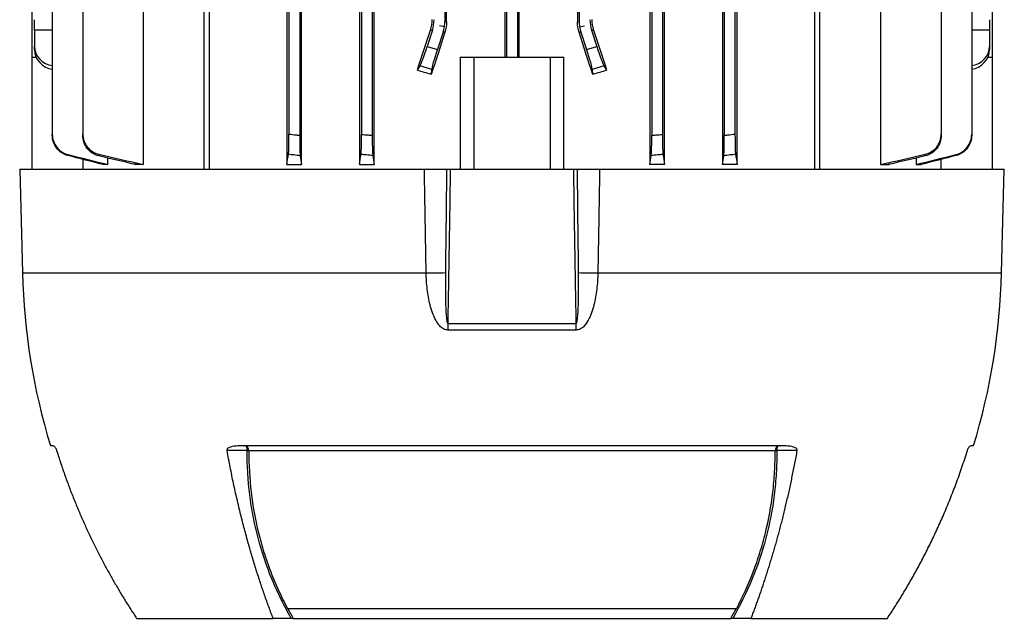
# Model space of a CAD drawing. Units: millimetres. Extents: x -661 to 420, y -420 to 420.
# Drawn here: x -71 to 71, y 171 to 257 of the extents above; entities that cross this region are included whole.
import ezdxf

# ---------------------------------------------------------------- set-up
doc = ezdxf.new("R2010")
doc.units = ezdxf.units.MM

msp = doc.modelspace()

# ---------------------------------------------------------------- linework, layer by layer
at = {"color": 7, "linetype": 'Continuous', "lineweight": 25}
for p, q in [((-44.55, 235.58), (-44.55, 364.23)), ((-43.84, 364.23), (-43.84, 235.58)), ((43.84, 235.58), (43.84, 364.23)), ((44.55, 235.58), (44.55, 364.23)), ((-30.46, 236.28), (-30.46, 362.78)), ((-22.06, 362.78), (-22.06, 236.28)), ((-19.97, 236.28), (-19.97, 362.78)), ((19.97, 362.78), (19.97, 236.28)), ((22.06, 236.28), (22.06, 362.78)), ((30.46, 362.78), (30.46, 236.28)), ((-66.53, 358.42), (-66.53, 240.63)), ((-62.12, 358.37), (-62.12, 240.68)), ((-32.28, 358.37), (-32.28, 240.68)), ((-30.73, 358.56), (-30.73, 240.49)), ((-21.78, 358.42), (-21.78, 240.63)), ((-20.23, 358.55), (-20.23, 240.5)), ((20.22, 358.55), (20.22, 240.5)), ((21.77, 358.42), (21.77, 240.63)), ((30.72, 358.56), (30.72, 240.49)), ((32.27, 358.37), (32.27, 240.68)), ((62.12, 358.37), (62.12, 240.68)), ((66.53, 358.42), (66.53, 240.63)), ((-69.5, 347.23), (-69.5, 251.83)), ((-1.02, 347.23), (-1.02, 251.83)), ((-0.78, 347.23), (-0.78, 251.83)), ((0.78, 347.23), (0.78, 251.83)), ((1.02, 251.83), (1.02, 347.23)), ((69.5, 347.23), (69.5, 251.83)), ((-9.72, 342.06), (-9.72, 256.99)), ((-9.47, 256.95), (-9.47, 342.1)), ((9.47, 342.1), (9.47, 256.95)), ((9.72, 342.06), (9.72, 256.99)), ((-32.58, 266.03), (-32.58, 236.28)), ((32.58, 236.28), (32.58, 266.03)), ((-53.34, 236.28), (-53.34, 261.99)), ((53.34, 261.99), (53.34, 236.28)), ((-69.09, 255.7), (-69.09, 257.24)), ((-9.72, 256.99), (-9.47, 256.95)), ((9.47, 256.95), (9.72, 256.99)), ((69.09, 257.24), (69.09, 255.7)), ((-69.09, 255.7), (-69.09, 253.38)), ((-11.52, 255.7), (-12.27, 253.38)), ((-11.52, 255.7), (-11.79, 255.74)), ((-9.97, 255.45), (-10.8, 252.9)), ((-9.79, 256.21), (-10.5, 256.33)), ((-9.71, 255.41), (-9.97, 255.45)), ((9.97, 255.45), (9.71, 255.41)), ((9.79, 256.21), (10.5, 256.33)), ((9.97, 255.45), (10.8, 252.9)), ((11.79, 255.74), (11.52, 255.7)), ((11.52, 255.7), (12.27, 253.38)), ((69.09, 255.7), (69.09, 253.38)), ((-69.09, 252.9), (-69.09, 253.38)), ((-12.27, 253.38), (-10.8, 252.9)), ((10.8, 252.9), (12.27, 253.38)), ((69.09, 253.38), (69.09, 252.9)), ((-69.5, 251.83), (-68.86, 251.83)), ((-69.5, 251.83), (-69.5, 235.58)), ((-7.5, 251.83), (-5.5, 251.83)), ((-7.5, 251.83), (-7.5, 235.58)), ((-5.5, 251.83), (5.5, 251.83)), ((-5.5, 251.83), (-5.5, 235.58)), ((5.5, 251.83), (7.5, 251.83)), ((5.5, 251.83), (5.5, 235.58)), ((7.5, 235.58), (7.5, 251.83)), ((68.86, 251.83), (69.5, 251.83)), ((69.5, 251.83), (69.5, 235.58)), ((-13.7, 249.91), (-13.28, 250.58)), ((-11.63, 250.05), (-13.28, 250.58)), ((-11.63, 250.05), (-11.68, 249.31)), ((13.28, 250.58), (11.63, 250.05)), ((11.68, 249.31), (11.63, 250.05)), ((13.28, 250.58), (13.7, 249.91)), ((-62.05, 235.58), (-62.05, 237)), ((-58.48, 236.28), (-58.48, 237.21)), ((-54.57, 236.56), (-54.57, 236.28)), ((54.57, 236.28), (54.57, 236.56)), ((58.48, 237.21), (58.48, 236.28)), ((62.05, 237), (62.05, 235.58)), ((-71.25, 235.58), (-70.86, 220.58)), ((-71.25, 235.58), (-12.68, 235.58)), ((-59.22, 236.46), (-59.22, 236.28)), ((-58.48, 236.28), (-59.22, 236.28)), ((-53.34, 236.28), (-54.57, 236.28)), ((-32.58, 236.28), (-30.46, 236.28)), ((-22.06, 236.28), (-19.97, 236.28)), ((-8.93, 235.58), (8.93, 235.58)), ((12.68, 235.58), (71.25, 235.58)), ((22.06, 236.28), (19.97, 236.28)), ((32.58, 236.28), (30.46, 236.28)), ((53.34, 236.28), (54.57, 236.28)), ((58.48, 236.28), (59.22, 236.28)), ((59.22, 236.28), (59.22, 236.46)), ((70.86, 220.58), (71.25, 235.58)), ((-9.3, 213.27), (9.3, 213.27)), ((9.3, 212.31), (-9.3, 212.31)), ((-66.81, 195.58), (-66.43, 195.58)), ((-39.39, 195.58), (39.39, 195.58)), ((66.43, 195.58), (66.81, 195.58)), ((38.08, 194.83), (-38.08, 194.83)), ((32.5, 171.95), (-32.5, 171.95)), ((32.47, 171.97), (-32.47, 171.97)), ((-54.33, 170.57), (-34.58, 170.57)), ((-31.94, 170.57), (-34.58, 170.57)), ((-31.69, 170.57), (31.69, 170.57)), ((34.58, 170.57), (31.94, 170.57)), ((34.58, 170.57), (54.33, 170.57))]:
    msp.add_line(p, q, dxfattribs=at)
at = {"color": 8, "linetype": 'Continuous', "lineweight": 25}
for p, q in [((-66.53, 255.71), (-69.09, 255.7)), ((69.09, 255.7), (66.53, 255.71)), ((-70.86, 220.58), (-12.42, 220.58)), ((12.42, 220.58), (70.86, 220.58))]:
    msp.add_line(p, q, dxfattribs=at)
at = {"color": 7, "linetype": 'Continuous', "lineweight": 25, "flags": 128}
for points in [[(-38.64, 195.58), (-38.59, 195.56), (-38.54, 195.52), (-38.49, 195.46), (-38.44, 195.38), (-38.4, 195.27), (-38.37, 195.15), (-38.34, 195.01), (-38.32, 194.87)], [(38.32, 194.87), (38.34, 195.01), (38.37, 195.15), (38.4, 195.27), (38.44, 195.38), (38.49, 195.46), (38.54, 195.52), (38.59, 195.56), (38.64, 195.58)], [(-38.32, 194.87), (-39.27, 194.86), (-40.25, 194.86), (-41.1, 194.86), (-41.24, 194.86)], [(41.24, 194.86), (40.29, 194.86), (39.31, 194.86), (38.77, 194.87), (38.32, 194.87)]]:
    msp.add_lwpolyline(points, dxfattribs=at)
at = {"color": 7, "linetype": 'Continuous', "lineweight": 25}
for centre, radius, start, end in [((23.71, 223.05), 94.6, 181.5, 196.8852), ((-17.88, 642.07), 421.53, 270.7419, 271.1198), ((17.88, 642.07), 421.53, 268.8802, 269.2581), ((-23.71, 223.05), 94.6, 343.1148, 358.5), ((65.77, 213.44), 75.07, 180.1313, 180.8649), ((-65.77, 213.44), 75.07, 359.1351, 359.8687), ((-38.84, 194.85), 0.753, 358.5412, 75.2751), ((38.84, 194.85), 0.753, 104.7249, 181.4588), ((-38.58, 192.47), 2.4, 78.0827, 83.9115), ((38.58, 192.47), 2.4, 96.0885, 101.9173)]:
    msp.add_arc(centre, radius, start, end, dxfattribs=at)
for centre, major_axis, ratio, start_param, end_param in [((-16.28, 257.24), (-4.94, 0.78), 0.999376, 2.98461, 3.298576), ((-14.73, 256.99), (4.94, -0.78), 0.999376, 0, 0.156983), ((14.73, 256.99), (4.94, 0.78), 0.999376, 2.98461, 3.141593), ((16.28, 257.24), (-4.94, -0.78), 0.999376, 6.126202, 6.440168), ((0, 298.96), (62.47, 192.48), 0.010779, 4.458217, 4.489429), ((0, 278.33), (62.47, 192.48), 0.010779, 1.693635, 1.725605), ((-14.73, 256.99), (4.94, -0.78), 0.999376, 6.126202, 6.283185), ((0, 278.33), (-62.47, 192.48), 0.010779, 4.557581, 4.589551), ((14.73, 256.99), (4.94, 0.78), 0.999376, 3.141593, 3.298576), ((0, 298.96), (-62.47, 192.48), 0.010779, 1.793756, 1.824968), ((-66.09, 253.41), (2.98, 0.33), 0.949911, 3.035854, 4.467024), ((-66.09, 252.87), (2.98, -0.33), 0.949911, 3.247332, 4.678502), ((-12.37, 253.41), (0.93, 2.85), 0.034921, 3.281219, 4.712389), ((-10.7, 252.87), (0.93, 2.85), 0.034921, 1.570796, 3.001966), ((10.7, 252.87), (-0.93, 2.85), 0.034921, 3.281219, 4.712389), ((12.37, 253.41), (-0.93, 2.85), 0.034921, 1.570796, 3.001966), ((66.09, 253.41), (2.98, -0.33), 0.949911, 4.957754, 6.388924), ((66.09, 252.87), (2.98, 0.33), 0.949911, 4.746276, 6.177446), ((0, 236.44), (62.44, -20.7), 0.133406, 1.802997, 1.835954), ((0, 236.44), (62.44, 20.7), 0.133406, 1.305638, 1.338595)]:
    msp.add_ellipse(centre, major_axis=major_axis, ratio=ratio, start_param=start_param, end_param=end_param, dxfattribs=at)
for points in [[(-11.79, 255.74), (-11.62, 256.24), (-11.54, 256.75), (-11.54, 257.28)], [(-9.47, 256.95), (-9.47, 256.43), (-9.55, 255.91), (-9.71, 255.41)], [(9.71, 255.41), (9.55, 255.91), (9.47, 256.43), (9.47, 256.95)], [(11.54, 257.28), (11.54, 256.75), (11.62, 256.24), (11.79, 255.74)], [(-59.22, 236.28), (-60.91, 236.71), (-62.59, 237.14), (-64.27, 237.57)], [(-64.26, 237.72), (-62.34, 237.23), (-60.41, 236.75), (-58.48, 236.28)], [(-54.57, 236.28), (-56.32, 236.69), (-58.06, 237.11), (-59.81, 237.53)], [(-59.8, 237.75), (-57.65, 237.25), (-55.49, 236.76), (-53.34, 236.28)], [(-32.58, 236.28), (-32.51, 236.76), (-32.43, 237.25), (-32.36, 237.75)], [(-30.64, 237.53), (-30.58, 237.11), (-30.52, 236.69), (-30.46, 236.28)], [(-22.06, 236.28), (-21.99, 236.75), (-21.92, 237.23), (-21.85, 237.72)], [(-20.15, 237.57), (-20.09, 237.14), (-20.03, 236.71), (-19.97, 236.28)], [(19.97, 236.28), (20.03, 236.71), (20.09, 237.14), (20.15, 237.57)], [(21.85, 237.72), (21.92, 237.23), (21.99, 236.75), (22.06, 236.28)], [(30.46, 236.28), (30.52, 236.69), (30.58, 237.11), (30.64, 237.53)], [(32.36, 237.75), (32.43, 237.25), (32.51, 236.76), (32.58, 236.28)], [(53.34, 236.28), (55.49, 236.76), (57.65, 237.25), (59.8, 237.75)], [(59.81, 237.53), (58.06, 237.11), (56.32, 236.69), (54.57, 236.28)], [(58.48, 236.28), (60.41, 236.75), (62.34, 237.23), (64.26, 237.72)], [(64.27, 237.57), (62.59, 237.14), (60.91, 236.71), (59.22, 236.28)], [(-12.42, 220.58), (-12.51, 225.57), (-12.6, 230.57), (-12.68, 235.58)], [(-12.68, 235.58), (-11.62, 235.58), (-10.55, 235.58), (-9.47, 235.58)], [(-9.47, 235.58), (-9.29, 235.58), (-9.11, 235.58), (-8.93, 235.58)], [(8.93, 235.58), (9.11, 235.58), (9.29, 235.58), (9.47, 235.58)], [(9.47, 235.58), (10.55, 235.58), (11.62, 235.58), (12.68, 235.58)], [(-32.5, 171.95), (-32.48, 171.95), (-32.47, 171.95), (-32.46, 171.95)], [(-32.46, 171.95), (-32.21, 171.49), (-31.95, 171.03), (-31.69, 170.57)], [(31.69, 170.57), (31.95, 171.03), (32.21, 171.49), (32.46, 171.95)], [(32.46, 171.95), (32.47, 171.95), (32.48, 171.95), (32.5, 171.95)], [(-31.69, 170.57), (-31.76, 170.57), (-31.85, 170.57), (-31.94, 170.57)], [(31.94, 170.57), (31.85, 170.57), (31.76, 170.57), (31.69, 170.57)]]:
    msp.add_open_spline(points, degree=3, dxfattribs=at)
for points, knots in [([(-66.53, 240.63), (-66.53, 240.29), (-66.47, 239.97), (-66.26, 239.34), (-66.1, 239.05), (-65.69, 238.52), (-65.45, 238.29), (-64.89, 237.93), (-64.59, 237.8), (-64.26, 237.72)], [0, 0, 0, 0, 0.25, 0.25, 0.5, 0.5, 0.75, 0.75, 1, 1, 1, 1]), ([(-66.53, 240.5), (-66.53, 240.51), (-66.53, 240.53), (-66.53, 240.55), (-66.53, 240.57), (-66.53, 240.6), (-66.53, 240.63)], [0, 0, 0, 0, 0.000588712, 0.000588712, 0.000588712, 0.001555473, 0.001555473, 0.001555473, 0.001555473]), ([(-64.27, 237.57), (-64.59, 237.66), (-64.89, 237.79), (-65.45, 238.16), (-65.69, 238.39), (-66.1, 238.91), (-66.26, 239.2), (-66.47, 239.84), (-66.53, 240.16), (-66.53, 240.5)], [0, 0, 0, 0, 0.25, 0.25, 0.5, 0.5, 0.75, 0.75, 1, 1, 1, 1]), ([(-62.12, 240.68), (-62.12, 240.34), (-62.06, 240.01), (-61.84, 239.37), (-61.68, 239.08), (-61.26, 238.54), (-61.01, 238.32), (-60.44, 237.95), (-60.13, 237.82), (-59.8, 237.75)], [0, 0, 0, 0, 0.25, 0.25, 0.5, 0.5, 0.75, 0.75, 1, 1, 1, 1]), ([(-62.12, 240.49), (-62.12, 240.51), (-62.12, 240.53), (-62.12, 240.55), (-62.12, 240.59), (-62.12, 240.64), (-62.12, 240.68)], [0, 0, 0, 0, 0.000492124, 0.000492124, 0.000492124, 0.001562257, 0.001562257, 0.001562257, 0.001562257]), ([(-59.81, 237.53), (-60.14, 237.61), (-60.44, 237.75), (-61.01, 238.12), (-61.26, 238.34), (-61.68, 238.88), (-61.84, 239.17), (-62.06, 239.81), (-62.12, 240.15), (-62.12, 240.49)], [0, 0, 0, 0, 0.25, 0.25, 0.5, 0.5, 0.75, 0.75, 1, 1, 1, 1]), ([(-32.36, 237.75), (-32.34, 237.82), (-32.33, 237.95), (-32.31, 238.32), (-32.3, 238.54), (-32.29, 239.07), (-32.28, 239.37), (-32.28, 240.01), (-32.28, 240.34), (-32.28, 240.68)], [0, 0, 0, 0, 0.25, 0.25, 0.5, 0.5, 0.75, 0.75, 1, 1, 1, 1]), ([(-32.28, 240.68), (-31.92, 240.64), (-31.57, 240.59), (-31.21, 240.55), (-31.05, 240.53), (-30.89, 240.51), (-30.73, 240.49)], [0, 0, 0, 0, 0.001070141, 0.001070141, 0.001070141, 0.001562256, 0.001562256, 0.001562256, 0.001562256]), ([(-30.73, 240.49), (-30.73, 240.15), (-30.72, 239.82), (-30.72, 239.17), (-30.71, 238.88), (-30.7, 238.34), (-30.69, 238.12), (-30.67, 237.75), (-30.66, 237.61), (-30.64, 237.53)], [0, 0, 0, 0, 0.25, 0.25, 0.5, 0.5, 0.75, 0.75, 1, 1, 1, 1]), ([(-21.85, 237.72), (-21.84, 237.8), (-21.83, 237.93), (-21.81, 238.29), (-21.8, 238.52), (-21.79, 239.04), (-21.78, 239.34), (-21.78, 239.97), (-21.78, 240.29), (-21.78, 240.63)], [0, 0, 0, 0, 0.25, 0.25, 0.5, 0.5, 0.75, 0.75, 1, 1, 1, 1]), ([(-21.78, 240.63), (-21.45, 240.6), (-21.13, 240.57), (-20.81, 240.55), (-20.62, 240.53), (-20.42, 240.51), (-20.23, 240.5)], [0, 0, 0, 0, 0.000966771, 0.000966771, 0.000966771, 0.001555472, 0.001555472, 0.001555472, 0.001555472]), ([(-20.23, 240.5), (-20.23, 240.16), (-20.22, 239.84), (-20.22, 239.21), (-20.21, 238.92), (-20.2, 238.39), (-20.19, 238.16), (-20.17, 237.79), (-20.16, 237.66), (-20.15, 237.57)], [0, 0, 0, 0, 0.25, 0.25, 0.5, 0.5, 0.75, 0.75, 1, 1, 1, 1]), ([(20.15, 237.57), (20.16, 237.66), (20.17, 237.79), (20.19, 238.16), (20.2, 238.39), (20.21, 238.91), (20.22, 239.2), (20.22, 239.84), (20.22, 240.16), (20.22, 240.5)], [0, 0, 0, 0, 0.25, 0.25, 0.5, 0.5, 0.75, 0.75, 1, 1, 1, 1]), ([(20.22, 240.5), (20.42, 240.51), (20.62, 240.53), (20.81, 240.55), (21.13, 240.57), (21.45, 240.6), (21.77, 240.63)], [0, 0, 0, 0, 0.000588712, 0.000588712, 0.000588712, 0.001555473, 0.001555473, 0.001555473, 0.001555473]), ([(21.77, 240.63), (21.77, 240.29), (21.78, 239.97), (21.78, 239.34), (21.79, 239.05), (21.8, 238.52), (21.81, 238.29), (21.83, 237.93), (21.84, 237.8), (21.85, 237.72)], [0, 0, 0, 0, 0.25, 0.25, 0.5, 0.5, 0.75, 0.75, 1, 1, 1, 1]), ([(30.64, 237.53), (30.66, 237.61), (30.67, 237.75), (30.69, 238.12), (30.7, 238.34), (30.71, 238.88), (30.72, 239.17), (30.72, 239.81), (30.72, 240.15), (30.72, 240.49)], [0, 0, 0, 0, 0.25, 0.25, 0.5, 0.5, 0.75, 0.75, 1, 1, 1, 1]), ([(30.72, 240.49), (30.89, 240.51), (31.05, 240.53), (31.21, 240.55), (31.57, 240.59), (31.92, 240.64), (32.27, 240.68)], [0, 0, 0, 0, 0.000492124, 0.000492124, 0.000492124, 0.001562257, 0.001562257, 0.001562257, 0.001562257]), ([(32.27, 240.68), (32.27, 240.34), (32.28, 240.01), (32.28, 239.37), (32.29, 239.08), (32.3, 238.54), (32.31, 238.32), (32.33, 237.95), (32.34, 237.82), (32.36, 237.75)], [0, 0, 0, 0, 0.25, 0.25, 0.5, 0.5, 0.75, 0.75, 1, 1, 1, 1]), ([(59.8, 237.75), (60.13, 237.82), (60.44, 237.95), (61.01, 238.32), (61.26, 238.54), (61.68, 239.07), (61.84, 239.37), (62.06, 240.01), (62.12, 240.34), (62.12, 240.68)], [0, 0, 0, 0, 0.25, 0.25, 0.5, 0.5, 0.75, 0.75, 1, 1, 1, 1]), ([(62.12, 240.49), (62.12, 240.15), (62.06, 239.82), (61.84, 239.17), (61.68, 238.88), (61.26, 238.34), (61.01, 238.12), (60.45, 237.75), (60.14, 237.61), (59.81, 237.53)], [0, 0, 0, 0, 0.25, 0.25, 0.5, 0.5, 0.75, 0.75, 1, 1, 1, 1]), ([(62.12, 240.68), (62.12, 240.64), (62.12, 240.59), (62.12, 240.55), (62.12, 240.53), (62.12, 240.51), (62.12, 240.49)], [0, 0, 0, 0, 0.001070132, 0.001070132, 0.001070132, 0.001562256, 0.001562256, 0.001562256, 0.001562256]), ([(64.26, 237.72), (64.59, 237.8), (64.89, 237.93), (65.45, 238.29), (65.69, 238.52), (66.1, 239.04), (66.26, 239.34), (66.47, 239.97), (66.53, 240.29), (66.53, 240.63)], [0, 0, 0, 0, 0.25, 0.25, 0.5, 0.5, 0.75, 0.75, 1, 1, 1, 1]), ([(66.53, 240.5), (66.53, 240.16), (66.47, 239.84), (66.26, 239.21), (66.1, 238.92), (65.69, 238.39), (65.45, 238.16), (64.9, 237.79), (64.59, 237.66), (64.27, 237.57)], [0, 0, 0, 0, 0.25, 0.25, 0.5, 0.5, 0.75, 0.75, 1, 1, 1, 1]), ([(66.53, 240.63), (66.53, 240.6), (66.53, 240.57), (66.53, 240.55), (66.53, 240.53), (66.53, 240.51), (66.53, 240.5)], [0, 0, 0, 0, 0.00096676, 0.00096676, 0.00096676, 0.001555472, 0.001555472, 0.001555472, 0.001555472]), ([(-64.26, 237.72), (-64.26, 237.69), (-64.26, 237.67), (-64.26, 237.65), (-64.27, 237.62), (-64.27, 237.6), (-64.27, 237.57)], [0, 0, 0, 0, 0.000803459, 0.000803459, 0.000803459, 0.001713776, 0.001713776, 0.001713776, 0.001713776]), ([(-59.8, 237.75), (-59.8, 237.71), (-59.8, 237.68), (-59.8, 237.65), (-59.8, 237.61), (-59.8, 237.57), (-59.81, 237.53)], [0, 0, 0, 0, 0.000786107, 0.000786107, 0.000786107, 0.001724621, 0.001724621, 0.001724621, 0.001724621]), ([(-30.64, 237.53), (-30.95, 237.57), (-31.27, 237.61), (-31.58, 237.65), (-31.84, 237.68), (-32.1, 237.71), (-32.36, 237.75)], [0, 0, 0, 0, 0.000938504, 0.000938504, 0.000938504, 0.00172462, 0.00172462, 0.00172462, 0.00172462]), ([(-20.15, 237.57), (-20.45, 237.6), (-20.75, 237.62), (-21.05, 237.65), (-21.32, 237.67), (-21.59, 237.69), (-21.85, 237.72)], [0, 0, 0, 0, 0.000910305, 0.000910305, 0.000910305, 0.001713775, 0.001713775, 0.001713775, 0.001713775]), ([(21.85, 237.72), (21.59, 237.69), (21.32, 237.67), (21.05, 237.65), (20.75, 237.62), (20.45, 237.6), (20.15, 237.57)], [0, 0, 0, 0, 0.000803459, 0.000803459, 0.000803459, 0.001713776, 0.001713776, 0.001713776, 0.001713776]), ([(32.36, 237.75), (32.1, 237.71), (31.84, 237.68), (31.58, 237.65), (31.27, 237.61), (30.95, 237.57), (30.64, 237.53)], [0, 0, 0, 0, 0.000786107, 0.000786107, 0.000786107, 0.001724621, 0.001724621, 0.001724621, 0.001724621]), ([(59.81, 237.53), (59.8, 237.57), (59.8, 237.61), (59.8, 237.65), (59.8, 237.68), (59.8, 237.71), (59.8, 237.75)], [0, 0, 0, 0, 0.000938513, 0.000938513, 0.000938513, 0.00172462, 0.00172462, 0.00172462, 0.00172462]), ([(64.27, 237.57), (64.27, 237.6), (64.27, 237.62), (64.26, 237.65), (64.26, 237.67), (64.26, 237.69), (64.26, 237.72)], [0, 0, 0, 0, 0.000910317, 0.000910317, 0.000910317, 0.001713775, 0.001713775, 0.001713775, 0.001713775]), ([(-9.47, 235.58), (-9.48, 234.63), (-9.49, 233.68), (-9.5, 232.73), (-9.54, 228.69), (-9.59, 224.66), (-9.64, 220.62)], [0, 0, 0, 0, 0.00284919, 0.00284919, 0.00284919, 0.01495888, 0.01495888, 0.01495888, 0.01495888]), ([(-8.93, 235.58), (-8.99, 231.78), (-9.05, 227.98), (-9.11, 224.18), (-9.13, 222.85), (-9.16, 221.52), (-9.18, 220.18), (-9.22, 217.88), (-9.26, 215.57), (-9.3, 213.27)], [0, 0, 0, 0, 0.01139509, 0.01139509, 0.01139509, 0.01539505, 0.01539505, 0.01539505, 0.02231275, 0.02231275, 0.02231275, 0.02231275]), ([(9.3, 213.27), (9.26, 215.57), (9.22, 217.88), (9.18, 220.18), (9.16, 221.52), (9.13, 222.85), (9.11, 224.18), (9.05, 227.98), (8.99, 231.78), (8.93, 235.58)], [0.00046875, 0.00046875, 0.00046875, 0.00046875, 0.00738646, 0.00738646, 0.00738646, 0.01138642, 0.01138642, 0.01138642, 0.02278151, 0.02278151, 0.02278151, 0.02278151]), ([(9.64, 220.62), (9.63, 221.44), (9.62, 222.26), (9.61, 223.08), (9.57, 226.37), (9.53, 229.65), (9.5, 232.94), (9.49, 233.82), (9.48, 234.7), (9.47, 235.58)], [0, 0, 0, 0, 0.00246439, 0.00246439, 0.00246439, 0.01232195, 0.01232195, 0.01232195, 0.01495888, 0.01495888, 0.01495888, 0.01495888]), ([(12.68, 235.58), (12.64, 232.94), (12.6, 230.31), (12.55, 227.67), (12.51, 225.31), (12.46, 222.94), (12.42, 220.58)], [0, 0, 0, 0, 0.00790414, 0.00790414, 0.00790414, 0.01500646, 0.01500646, 0.01500646, 0.01500646]), ([(-9.3, 212.31), (-9.49, 212.31), (-9.69, 212.36), (-10.04, 212.54), (-10.19, 212.66), (-10.48, 212.93), (-10.6, 213.08), (-10.83, 213.4), (-10.94, 213.57), (-11.22, 214.08), (-11.37, 214.44), (-11.64, 215.18), (-11.75, 215.56), (-12.04, 216.7), (-12.17, 217.47), (-12.36, 219.01), (-12.4, 219.79), (-12.42, 220.58)], [0, 0, 0, 0, 0.0625, 0.0625, 0.125, 0.125, 0.1875, 0.1875, 0.25, 0.25, 0.375, 0.375, 0.5, 0.5, 0.75, 0.75, 1, 1, 1, 1]), ([(-9.64, 220.62), (-9.65, 219.39), (-9.65, 218.15), (-9.62, 216.31), (-9.6, 215.69), (-9.55, 214.77), (-9.53, 214.46), (-9.49, 214), (-9.47, 213.85), (-9.44, 213.62), (-9.42, 213.54), (-9.4, 213.43), (-9.39, 213.39), (-9.37, 213.34), (-9.36, 213.32), (-9.34, 213.29), (-9.32, 213.27), (-9.3, 213.27)], [0, 0, 0, 0, 0.5, 0.5, 0.75, 0.75, 0.875, 0.875, 0.9375, 0.9375, 0.96875, 0.96875, 0.984375, 0.984375, 0.992187, 0.992187, 1, 1, 1, 1]), ([(9.3, 213.27), (9.31, 213.27), (9.32, 213.27), (9.34, 213.29), (9.34, 213.29), (9.36, 213.32), (9.37, 213.34), (9.39, 213.39), (9.4, 213.43), (9.42, 213.54), (9.44, 213.62), (9.47, 213.85), (9.49, 214), (9.53, 214.46), (9.55, 214.77), (9.6, 215.69), (9.62, 216.31), (9.65, 218.16), (9.65, 219.39), (9.64, 220.62)], [0, 0, 0, 0, 0.003906, 0.003906, 0.007813, 0.007813, 0.015625, 0.015625, 0.03125, 0.03125, 0.0625, 0.0625, 0.125, 0.125, 0.25, 0.25, 0.5, 0.5, 1, 1, 1, 1]), ([(12.42, 220.58), (12.4, 219.79), (12.36, 219.01), (12.17, 217.47), (12.04, 216.7), (11.75, 215.57), (11.64, 215.19), (11.37, 214.45), (11.22, 214.09), (10.85, 213.41), (10.63, 213.07), (10.2, 212.66), (10.04, 212.54), (9.78, 212.41), (9.68, 212.37), (9.49, 212.32), (9.4, 212.31), (9.3, 212.31)], [0, 0, 0, 0, 0.25, 0.25, 0.5, 0.5, 0.625, 0.625, 0.75, 0.75, 0.875, 0.875, 0.9375, 0.9375, 0.96875, 0.96875, 1, 1, 1, 1]), ([(-66.43, 195.58), (-66.38, 195.58), (-66.32, 195.55), (-66.2, 195.44), (-66.16, 195.39), (-66.08, 195.26), (-66.05, 195.21), (-65.99, 195.11), (-65.98, 195.07), (-65.94, 194.97), (-65.92, 194.92), (-65.9, 194.86)], [0, 0, 0, 0, 0.5, 0.5, 0.75, 0.75, 0.875, 0.875, 0.9375, 0.9375, 1, 1, 1, 1]), ([(-41.23, 194.86), (-41.24, 194.92), (-41.24, 194.97), (-41.21, 195.07), (-41.18, 195.11), (-41.1, 195.21), (-41.03, 195.26), (-40.88, 195.35), (-40.8, 195.38), (-40.63, 195.44), (-40.55, 195.46), (-40.12, 195.55), (-39.76, 195.58), (-39.39, 195.58)], [0, 0, 0, 0, 0.0625, 0.0625, 0.125, 0.125, 0.25, 0.25, 0.375, 0.375, 0.5, 0.5, 1, 1, 1, 1]), ([(39.39, 195.58), (39.76, 195.58), (40.12, 195.55), (40.63, 195.44), (40.8, 195.39), (41.03, 195.26), (41.1, 195.21), (41.18, 195.11), (41.21, 195.07), (41.24, 194.97), (41.24, 194.92), (41.23, 194.86)], [0, 0, 0, 0, 0.5, 0.5, 0.75, 0.75, 0.875, 0.875, 0.9375, 0.9375, 1, 1, 1, 1]), ([(65.9, 194.86), (65.92, 194.92), (65.94, 194.97), (65.98, 195.07), (65.99, 195.11), (66.05, 195.21), (66.08, 195.26), (66.13, 195.35), (66.15, 195.38), (66.2, 195.44), (66.22, 195.46), (66.32, 195.55), (66.38, 195.58), (66.43, 195.58)], [0, 0, 0, 0, 0.0625, 0.0625, 0.125, 0.125, 0.25, 0.25, 0.375, 0.375, 0.5, 0.5, 1, 1, 1, 1]), ([(-65.9, 194.86), (-65.8, 194.55), (-65.61, 193.92), (-65.3, 192.99), (-64.99, 192.07), (-64.67, 191.16), (-64.34, 190.26), (-64.01, 189.37), (-63.67, 188.49), (-63.32, 187.63), (-62.97, 186.77), (-62.62, 185.92), (-62.26, 185.09), (-61.89, 184.26), (-61.52, 183.45), (-61.15, 182.65), (-60.77, 181.85), (-60.39, 181.07), (-60, 180.3), (-59.61, 179.54), (-59.22, 178.79), (-58.82, 178.05), (-58.42, 177.32), (-58.02, 176.6), (-57.62, 175.89), (-57.21, 175.19), (-56.81, 174.5), (-56.4, 173.82), (-55.99, 173.15), (-55.57, 172.49), (-55.16, 171.84), (-54.75, 171.21), (-54.47, 170.78), (-54.33, 170.57)], [0, 0, 0, 0, 0.0366002, 0.0729108, 0.1089319, 0.1446634, 0.1801054, 0.2152579, 0.2501209, 0.2846944, 0.3189784, 0.3529729, 0.3866779, 0.4200935, 0.4532196, 0.4860562, 0.5186035, 0.5508612, 0.5828296, 0.6145085, 0.645898, 0.6769981, 0.7078088, 0.7383301, 0.7685621, 0.7985046, 0.8281577, 0.8575215, 0.8865959, 0.915381, 0.9438767, 0.972083, 1, 1, 1, 1]), ([(-34.58, 170.57), (-34.68, 170.85), (-34.89, 171.39), (-35.19, 172.22), (-35.5, 173.07), (-35.81, 173.93), (-36.11, 174.81), (-36.41, 175.71), (-36.71, 176.63), (-37.01, 177.56), (-37.3, 178.51), (-37.6, 179.47), (-37.89, 180.46), (-38.17, 181.46), (-38.45, 182.48), (-38.73, 183.52), (-39.01, 184.57), (-39.28, 185.64), (-39.54, 186.74), (-39.8, 187.84), (-40.06, 188.97), (-40.31, 190.11), (-40.55, 191.28), (-40.78, 192.45), (-41.02, 193.65), (-41.16, 194.46), (-41.24, 194.86)], [0, 0, 0, 0, 0.036114, 0.0727107, 0.1097902, 0.1473524, 0.1853975, 0.2239253, 0.2629359, 0.3024294, 0.3424057, 0.3828648, 0.4238068, 0.4652316, 0.5071394, 0.54953, 0.5924036, 0.6357601, 0.6795995, 0.723922, 0.7687274, 0.8140158, 0.8597873, 0.9060418, 0.9527793, 1, 1, 1, 1]), ([(-31.94, 170.57), (-32.46, 171.48), (-32.96, 172.4), (-33.89, 174.28), (-34.33, 175.24), (-35.53, 178.15), (-36.21, 180.15), (-37.02, 183.23), (-37.25, 184.27), (-37.65, 186.35), (-37.82, 187.4), (-38.21, 190.56), (-38.34, 192.7), (-38.32, 194.87)], [0, 0, 0, 0, 0.125, 0.125, 0.25, 0.25, 0.5, 0.5, 0.625, 0.625, 0.75, 0.75, 1, 1, 1, 1]), ([(-38.08, 194.83), (-38.09, 192.8), (-37.98, 190.8), (-37.52, 186.85), (-37.16, 184.9), (-36.45, 182.01), (-36.19, 181.05), (-35.6, 179.17), (-35.27, 178.24), (-34.57, 176.4), (-34.18, 175.49), (-33.37, 173.71), (-32.93, 172.83), (-32.47, 171.97)], [0, 0, 0, 0, 0.25, 0.25, 0.5, 0.5, 0.625, 0.625, 0.75, 0.75, 0.875, 0.875, 1, 1, 1, 1]), ([(38.32, 194.87), (38.33, 193.78), (38.3, 192.7), (38.18, 190.56), (38.08, 189.49), (37.82, 187.36), (37.65, 186.31), (37.24, 184.22), (37.01, 183.18), (36.19, 180.11), (35.52, 178.12), (33.92, 174.25), (32.99, 172.38), (31.94, 170.57)], [0, 0, 0, 0, 0.125, 0.125, 0.25, 0.25, 0.375, 0.375, 0.5, 0.5, 0.75, 0.75, 1, 1, 1, 1]), ([(32.47, 171.97), (33.39, 173.69), (34.21, 175.47), (35.26, 178.21), (35.58, 179.13), (36.17, 181.01), (36.44, 181.96), (37.16, 184.86), (37.51, 186.81), (37.86, 189.8), (37.95, 190.8), (38.06, 192.81), (38.09, 193.82), (38.08, 194.83)], [0, 0, 0, 0, 0.25, 0.25, 0.375, 0.375, 0.5, 0.5, 0.75, 0.75, 0.875, 0.875, 1, 1, 1, 1]), ([(41.24, 194.86), (41.18, 194.55), (41.07, 193.92), (40.89, 192.99), (40.71, 192.07), (40.52, 191.16), (40.34, 190.26), (40.14, 189.37), (39.95, 188.49), (39.75, 187.63), (39.55, 186.77), (39.34, 185.92), (39.14, 185.09), (38.93, 184.26), (38.71, 183.45), (38.5, 182.65), (38.28, 181.85), (38.06, 181.07), (37.84, 180.3), (37.61, 179.54), (37.39, 178.79), (37.16, 178.05), (36.93, 177.32), (36.7, 176.6), (36.47, 175.89), (36.24, 175.19), (36, 174.5), (35.77, 173.82), (35.53, 173.15), (35.29, 172.49), (35.05, 171.84), (34.82, 171.21), (34.66, 170.78), (34.58, 170.57)], [0, 0, 0, 0, 0.0366, 0.072911, 0.108932, 0.144663, 0.180105, 0.215258, 0.250121, 0.284694, 0.318978, 0.352973, 0.386678, 0.420093, 0.45322, 0.486056, 0.518603, 0.550861, 0.58283, 0.614509, 0.645898, 0.676998, 0.707809, 0.73833, 0.768562, 0.798505, 0.828158, 0.857522, 0.886596, 0.915381, 0.943877, 0.972083, 1, 1, 1, 1]), ([(54.33, 170.57), (54.51, 170.85), (54.87, 171.39), (55.4, 172.22), (55.94, 173.07), (56.47, 173.93), (57, 174.81), (57.52, 175.71), (58.04, 176.63), (58.56, 177.56), (59.07, 178.51), (59.58, 179.47), (60.08, 180.46), (60.58, 181.46), (61.07, 182.48), (61.55, 183.52), (62.03, 184.57), (62.5, 185.64), (62.96, 186.74), (63.41, 187.84), (63.85, 188.97), (64.29, 190.11), (64.71, 191.28), (65.12, 192.45), (65.52, 193.65), (65.77, 194.46), (65.9, 194.86)], [0, 0, 0, 0, 0.036114, 0.072711, 0.10979, 0.147352, 0.185397, 0.223925, 0.262936, 0.302429, 0.342406, 0.382865, 0.423807, 0.465232, 0.507139, 0.54953, 0.592404, 0.63576, 0.6796, 0.723922, 0.768727, 0.814016, 0.859787, 0.906042, 0.952779, 1, 1, 1, 1]), ([(-32.47, 171.97), (-32.47, 171.97), (-32.48, 171.97), (-32.48, 171.97), (-32.49, 171.96), (-32.49, 171.96), (-32.5, 171.95)], [0, 0, 0, 0, 0.00002396021, 0.00002396021, 0.00002396021, 0.00004959608, 0.00004959608, 0.00004959608, 0.00004959608]), ([(32.5, 171.95), (32.49, 171.96), (32.49, 171.96), (32.48, 171.97), (32.48, 171.97), (32.48, 171.97), (32.47, 171.97), (32.47, 171.97), (32.47, 171.97), (32.47, 171.97)], [0, 0, 0, 0, 0.00002425687, 0.00002425687, 0.00002425687, 0.00004563601, 0.00004563601, 0.00004563601, 0.00004973202, 0.00004973202, 0.00004973202, 0.00004973202])]:
    msp.add_open_spline(points, degree=3, knots=knots, dxfattribs=at)

doc.saveas('drawing.dxf')
